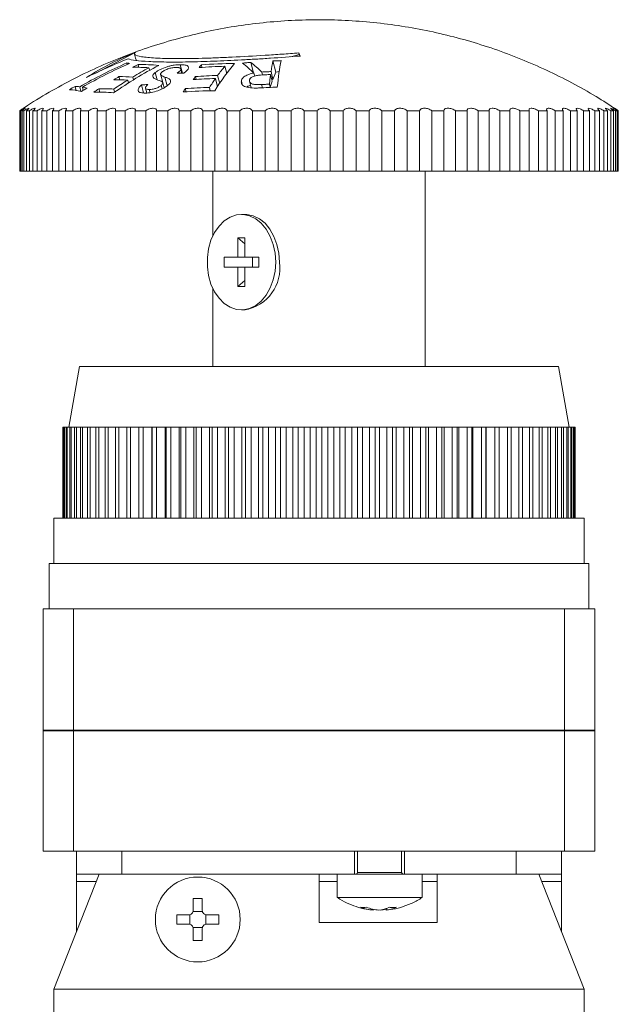
# Model space of a CAD drawing. Units: millimetres. Extents: x 5 to 274, y 5 to 211.
# Drawn here: x 146 to 166, y 101 to 134 of the extents above; entities that cross this region are included whole.
import ezdxf

# ---------------------------------------------------------------- set-up
doc = ezdxf.new("R2010")
doc.units = ezdxf.units.MM

msp = doc.modelspace()

# ---------------------------------------------------------------- linework, layer by layer
at = {"color": 7, "linetype": 'Continuous', "lineweight": 15}
for p, q in [((150.091, 132.611), (148.769, 131.914)), ((150.091, 132.611), (150.093, 132.612)), ((150.048, 132.551), (150.082, 132.417)), ((153.889, 132.276), (153.976, 131.933)), ((154.613, 132.322), (154.707, 131.951)), ((155.203, 132.46), (155.482, 132.533)), ((155.482, 132.533), (155.468, 132.588)), ((155.518, 132.467), (155.482, 132.533)), ((149.792, 132.255), (149.805, 132.204)), ((150.167, 132.201), (150.19, 132.106)), ((150.549, 132.006), (150.525, 132.099)), ((151.499, 131.954), (151.507, 131.923)), ((151.559, 132.199), (151.629, 131.92)), ((151.61, 131.921), (151.57, 132.078)), ((152.253, 132.193), (152.274, 132.108)), ((153.089, 131.905), (153.028, 132.146)), ((154.248, 131.955), (154.272, 131.86)), ((154.552, 131.971), (154.617, 131.712)), ((154.617, 131.712), (154.707, 131.951)), ((154.707, 131.951), (154.824, 131.975)), ((149.535, 131.804), (149.562, 131.697)), ((149.824, 131.69), (149.85, 131.589)), ((149.989, 131.791), (150.013, 131.696)), ((150.734, 131.938), (150.794, 131.702)), ((150.904, 131.899), (150.977, 131.611)), ((151.049, 131.789), (151.121, 131.505)), ((152.058, 131.808), (152.083, 131.712)), ((152.718, 131.742), (152.787, 131.47)), ((152.791, 131.842), (152.858, 131.577)), ((153.602, 131.545), (153.574, 131.656)), ((153.841, 131.654), (153.896, 131.435)), ((153.988, 131.923), (154.014, 131.822)), ((154.594, 131.651), (154.523, 131.461)), ((154.594, 131.651), (154.538, 131.874)), ((154.581, 131.704), (154.617, 131.712)), ((148.091, 131.484), (148.127, 131.341)), ((148.242, 131.471), (148.28, 131.319)), ((148.33, 131.458), (148.357, 131.352)), ((148.872, 131.405), (148.902, 131.287)), ((149.366, 131.393), (149.392, 131.291)), ((150.28, 131.534), (150.347, 131.269)), ((150.414, 131.426), (150.454, 131.265)), ((150.537, 131.381), (150.563, 131.279)), ((150.96, 131.404), (150.93, 131.52)), ((151.023, 131.438), (150.98, 131.608)), ((151.723, 131.409), (151.75, 131.302)), ((152.52, 131.447), (152.549, 131.334)), ((154.269, 131.435), (154.241, 131.543)), ((154.523, 131.461), (154.433, 131.442)), ((154.523, 131.461), (154.499, 131.555)), ((146.26, 128.681), (146.26, 130.681)), ((146.292, 130.681), (146.267, 130.681)), ((146.267, 130.681), (146.267, 128.681)), ((146.292, 128.681), (146.292, 130.681)), ((146.399, 130.681), (146.336, 130.681)), ((146.336, 130.681), (146.336, 128.681)), ((146.399, 128.681), (146.399, 130.681)), ((146.58, 130.681), (146.481, 130.681)), ((146.481, 130.681), (146.481, 128.681)), ((146.58, 128.681), (146.58, 130.681)), ((146.834, 130.681), (146.698, 130.681)), ((146.698, 130.681), (146.698, 128.681)), ((146.834, 128.681), (146.834, 130.681)), ((147.159, 130.681), (146.988, 130.681)), ((146.988, 130.681), (146.988, 128.681)), ((147.159, 128.681), (147.159, 130.681)), ((147.552, 130.681), (147.347, 130.681)), ((147.347, 130.681), (147.347, 128.681)), ((147.552, 128.681), (147.552, 130.681)), ((148.01, 130.681), (147.773, 130.681)), ((147.773, 130.681), (147.773, 128.681)), ((148.01, 128.681), (148.01, 130.681)), ((148.53, 130.681), (148.263, 130.681)), ((148.263, 130.681), (148.263, 128.681)), ((148.53, 128.681), (148.53, 130.681)), ((149.108, 130.681), (148.812, 130.681)), ((148.812, 130.681), (148.812, 128.681)), ((149.108, 128.681), (149.108, 130.681)), ((149.74, 130.681), (149.417, 130.681)), ((149.417, 130.681), (149.417, 128.681)), ((149.74, 128.681), (149.74, 130.681)), ((150.42, 130.681), (150.074, 130.681)), ((150.074, 130.681), (150.074, 128.681)), ((150.42, 128.681), (150.42, 130.681)), ((151.144, 130.681), (150.776, 130.681)), ((150.776, 130.681), (150.776, 128.681)), ((151.144, 128.681), (151.144, 130.681)), ((151.905, 130.681), (151.52, 130.681)), ((151.52, 130.681), (151.52, 128.681)), ((151.905, 128.681), (151.905, 130.681)), ((152.699, 130.681), (152.298, 130.681)), ((152.298, 130.681), (152.298, 128.681)), ((152.699, 128.681), (152.699, 130.681)), ((153.519, 130.681), (153.106, 130.681)), ((153.106, 130.681), (153.106, 128.681)), ((153.519, 128.681), (153.519, 130.681)), ((154.359, 130.681), (153.936, 130.681)), ((153.936, 130.681), (153.936, 128.681)), ((154.359, 128.681), (154.359, 130.681)), ((155.212, 130.681), (154.784, 130.681)), ((154.784, 130.681), (154.784, 128.681)), ((155.212, 128.681), (155.212, 130.681)), ((156.073, 130.681), (155.642, 130.681)), ((155.642, 130.681), (155.642, 128.681)), ((156.073, 128.681), (156.073, 130.681)), ((156.934, 130.681), (156.503, 130.681)), ((156.503, 130.681), (156.503, 128.681)), ((156.934, 128.681), (156.934, 130.681)), ((157.789, 130.681), (157.362, 130.681)), ((157.362, 130.681), (157.362, 128.681)), ((157.789, 128.681), (157.789, 130.681)), ((158.631, 130.681), (158.211, 130.681)), ((158.211, 130.681), (158.211, 128.681)), ((158.631, 128.681), (158.631, 130.681)), ((159.454, 130.681), (159.045, 130.681)), ((159.045, 130.681), (159.045, 128.681)), ((159.454, 128.681), (159.454, 130.681)), ((160.252, 130.681), (159.856, 130.681)), ((159.856, 130.681), (159.856, 128.681)), ((160.252, 128.681), (160.252, 130.681)), ((161.019, 130.681), (160.639, 130.681)), ((160.639, 130.681), (160.639, 128.681)), ((161.019, 128.681), (161.019, 130.681)), ((161.748, 130.681), (161.388, 130.681)), ((161.388, 130.681), (161.388, 128.681)), ((161.748, 128.681), (161.748, 130.681)), ((162.435, 130.681), (162.097, 130.681)), ((162.097, 130.681), (162.097, 128.681)), ((162.435, 130.681), (162.434, 130.704)), ((162.435, 128.681), (162.435, 130.681)), ((163.074, 130.681), (162.76, 130.681)), ((162.76, 130.681), (162.76, 128.681)), ((163.074, 128.681), (163.074, 130.681)), ((163.66, 130.681), (163.373, 130.681)), ((163.373, 130.681), (163.373, 128.681)), ((163.66, 128.681), (163.66, 130.681)), ((164.188, 130.681), (163.931, 130.681)), ((163.931, 130.681), (163.931, 128.681)), ((164.188, 128.681), (164.188, 130.681)), ((164.656, 130.681), (164.43, 130.681)), ((164.43, 130.681), (164.43, 128.681)), ((164.656, 128.681), (164.656, 130.681)), ((165.058, 130.681), (164.865, 130.681)), ((164.865, 130.681), (164.865, 128.681)), ((165.058, 128.681), (165.058, 130.681)), ((165.393, 130.681), (165.234, 130.681)), ((165.234, 130.681), (165.234, 128.681)), ((165.393, 128.681), (165.393, 130.681)), ((165.657, 130.681), (165.534, 130.681)), ((165.534, 130.681), (165.534, 128.681)), ((165.657, 128.681), (165.657, 130.681)), ((165.849, 130.681), (165.762, 130.681)), ((165.762, 130.681), (165.762, 128.681)), ((165.849, 128.681), (165.849, 130.681)), ((165.967, 130.681), (165.917, 130.681)), ((165.917, 130.681), (165.917, 128.681)), ((165.967, 128.681), (165.967, 130.681)), ((166.01, 130.681), (165.998, 130.681)), ((165.998, 130.681), (165.998, 128.681)), ((166.01, 128.681), (166.01, 130.681)), ((146.267, 128.681), (146.26, 128.681)), ((146.267, 128.681), (146.292, 128.681)), ((146.336, 128.681), (146.292, 128.681)), ((146.336, 128.681), (146.399, 128.681)), ((146.481, 128.681), (146.399, 128.681)), ((146.481, 128.681), (146.58, 128.681)), ((146.698, 128.681), (146.58, 128.681)), ((146.698, 128.681), (146.834, 128.681)), ((146.988, 128.681), (146.834, 128.681)), ((146.988, 128.681), (147.159, 128.681)), ((147.347, 128.681), (147.159, 128.681)), ((147.347, 128.681), (147.552, 128.681)), ((147.773, 128.681), (147.552, 128.681)), ((147.773, 128.681), (148.01, 128.681)), ((148.263, 128.681), (148.01, 128.681)), ((148.263, 128.681), (148.53, 128.681)), ((148.812, 128.681), (148.53, 128.681)), ((148.812, 128.681), (149.108, 128.681)), ((149.417, 128.681), (149.108, 128.681)), ((149.417, 128.681), (149.74, 128.681)), ((150.074, 128.681), (149.74, 128.681)), ((150.074, 128.681), (150.42, 128.681)), ((150.776, 128.681), (150.42, 128.681)), ((150.776, 128.681), (151.144, 128.681)), ((151.52, 128.681), (151.144, 128.681)), ((151.52, 128.681), (151.905, 128.681)), ((152.298, 128.681), (151.905, 128.681)), ((152.298, 128.681), (152.699, 128.681)), ((152.635, 128.681), (152.635, 126.553)), ((153.106, 128.681), (152.699, 128.681)), ((153.106, 128.681), (153.519, 128.681)), ((153.936, 128.681), (153.519, 128.681)), ((153.936, 128.681), (154.359, 128.681)), ((154.784, 128.681), (154.359, 128.681)), ((154.784, 128.681), (155.212, 128.681)), ((155.642, 128.681), (155.212, 128.681)), ((155.642, 128.681), (156.073, 128.681)), ((156.503, 128.681), (156.073, 128.681)), ((156.503, 128.681), (156.934, 128.681)), ((157.362, 128.681), (156.934, 128.681)), ((157.362, 128.681), (157.789, 128.681)), ((158.211, 128.681), (157.789, 128.681)), ((158.211, 128.681), (158.631, 128.681)), ((159.045, 128.681), (158.631, 128.681)), ((159.045, 128.681), (159.454, 128.681)), ((159.856, 128.681), (159.454, 128.681)), ((159.635, 122.236), (159.635, 128.681)), ((159.856, 128.681), (160.252, 128.681)), ((160.639, 128.681), (160.252, 128.681)), ((160.639, 128.681), (161.019, 128.681)), ((161.388, 128.681), (161.019, 128.681)), ((161.388, 128.681), (161.748, 128.681)), ((162.097, 128.681), (161.748, 128.681)), ((162.097, 128.681), (162.435, 128.681)), ((162.435, 128.681), (162.76, 128.681)), ((162.76, 128.681), (163.074, 128.681)), ((163.373, 128.681), (163.074, 128.681)), ((163.373, 128.681), (163.66, 128.681)), ((163.931, 128.681), (163.66, 128.681)), ((163.931, 128.681), (164.188, 128.681)), ((164.43, 128.681), (164.188, 128.681)), ((164.43, 128.681), (164.656, 128.681)), ((164.865, 128.681), (164.656, 128.681)), ((164.865, 128.681), (165.058, 128.681)), ((165.234, 128.681), (165.058, 128.681)), ((165.234, 128.681), (165.393, 128.681)), ((165.534, 128.681), (165.393, 128.681)), ((165.534, 128.681), (165.657, 128.681)), ((165.762, 128.681), (165.657, 128.681)), ((165.762, 128.681), (165.849, 128.681)), ((165.917, 128.681), (165.849, 128.681)), ((165.917, 128.681), (165.967, 128.681)), ((165.998, 128.681), (165.967, 128.681)), ((165.998, 128.681), (166.01, 128.681)), ((153.699, 127.256), (153.576, 127.256)), ((153.703, 127.241), (153.723, 127.243)), ((153.691, 126.481), (153.461, 126.481)), ((153.461, 125.841), (153.461, 126.481)), ((153.461, 126.481), (153.691, 126.29)), ((153.691, 126.481), (153.691, 125.841)), ((153.461, 125.841), (153.002, 125.841)), ((153.002, 125.841), (153.002, 125.521)), ((153.691, 125.841), (153.461, 125.841)), ((153.691, 125.841), (154.151, 125.841)), ((153.946, 125.521), (153.946, 125.841)), ((154.151, 125.521), (154.151, 125.841)), ((153.461, 125.521), (153.002, 125.521)), ((153.461, 124.881), (153.461, 125.521)), ((153.691, 125.521), (153.461, 125.521)), ((153.691, 125.521), (153.691, 124.881)), ((154.151, 125.521), (153.691, 125.521)), ((152.635, 124.808), (152.635, 122.236)), ((153.691, 125.072), (153.461, 124.881)), ((153.461, 124.881), (153.691, 124.881)), ((153.576, 124.106), (153.699, 124.106)), ((153.806, 124.131), (153.701, 124.121)), ((148.237, 122.236), (147.885, 120.236)), ((148.237, 122.236), (164.032, 122.236)), ((164.385, 120.236), (164.032, 122.236)), ((147.687, 120.236), (147.687, 117.236)), ((147.694, 120.236), (147.687, 120.236)), ((147.694, 117.236), (147.694, 120.236)), ((147.694, 120.236), (147.722, 120.236)), ((147.722, 120.236), (147.722, 117.236)), ((147.722, 120.236), (147.742, 120.236)), ((147.742, 117.236), (147.742, 120.236)), ((147.742, 120.236), (147.797, 120.236)), ((147.797, 120.236), (147.797, 117.236)), ((147.797, 120.236), (147.831, 120.236)), ((147.831, 117.236), (147.831, 120.236)), ((147.831, 120.236), (147.913, 120.236)), ((147.913, 120.236), (147.913, 117.236)), ((147.913, 120.236), (147.96, 120.236)), ((147.96, 117.236), (147.96, 120.236)), ((147.96, 120.236), (148.069, 120.236)), ((148.069, 120.236), (148.069, 117.236)), ((148.069, 120.236), (148.129, 120.236)), ((148.129, 117.236), (148.129, 120.236)), ((148.129, 120.236), (148.264, 120.236)), ((148.264, 120.236), (148.264, 117.236)), ((148.264, 120.236), (148.337, 120.236)), ((148.337, 117.236), (148.337, 120.236)), ((148.337, 120.236), (148.498, 120.236)), ((148.498, 120.236), (148.498, 117.236)), ((148.498, 120.236), (148.583, 120.236)), ((148.583, 117.236), (148.583, 120.236)), ((148.583, 120.236), (148.769, 120.236)), ((148.769, 120.236), (148.769, 117.236)), ((148.769, 120.236), (148.866, 120.236)), ((148.866, 117.236), (148.866, 120.236)), ((148.866, 120.236), (149.076, 120.236)), ((149.076, 120.236), (149.076, 117.236)), ((149.076, 120.236), (149.184, 120.236)), ((149.184, 117.236), (149.184, 120.236)), ((149.184, 120.236), (149.417, 120.236)), ((149.417, 120.236), (149.417, 117.236)), ((149.417, 120.236), (149.536, 120.236)), ((149.536, 117.236), (149.536, 120.236)), ((149.536, 120.236), (149.791, 120.236)), ((149.791, 120.236), (149.791, 117.236)), ((149.791, 120.236), (149.921, 120.236)), ((149.921, 117.236), (149.921, 120.236)), ((149.921, 120.236), (150.195, 120.236)), ((150.195, 120.236), (150.195, 117.236)), ((150.195, 120.236), (150.335, 120.236)), ((150.335, 117.236), (150.335, 120.236)), ((150.335, 120.236), (150.615, 120.236)), ((150.615, 117.236), (150.615, 120.236)), ((150.615, 120.236), (150.629, 120.236)), ((150.629, 120.236), (150.629, 117.236)), ((150.629, 120.236), (150.778, 120.236)), ((150.778, 117.236), (150.778, 120.236)), ((150.778, 120.236), (151.056, 120.236)), ((151.056, 117.236), (151.056, 120.236)), ((151.056, 120.236), (151.09, 120.236)), ((151.09, 120.236), (151.09, 117.236)), ((151.09, 120.236), (151.247, 120.236)), ((151.247, 117.236), (151.247, 120.236)), ((151.247, 120.236), (151.521, 120.236)), ((151.521, 117.236), (151.521, 120.236)), ((151.521, 120.236), (151.575, 120.236)), ((151.575, 120.236), (151.575, 117.236)), ((151.575, 120.236), (151.74, 120.236)), ((151.74, 117.236), (151.74, 120.236)), ((151.74, 120.236), (152.01, 120.236)), ((152.01, 117.236), (152.01, 120.236)), ((152.01, 120.236), (152.082, 120.236)), ((152.082, 120.236), (152.082, 117.236)), ((152.082, 120.236), (152.254, 120.236)), ((152.254, 117.236), (152.254, 120.236)), ((152.254, 120.236), (152.518, 120.236)), ((152.518, 117.236), (152.518, 120.236)), ((152.518, 120.236), (152.609, 120.236)), ((152.609, 120.236), (152.609, 117.236)), ((152.609, 120.236), (152.787, 120.236)), ((152.787, 117.236), (152.787, 120.236)), ((152.787, 120.236), (153.044, 120.236)), ((153.044, 117.236), (153.044, 120.236)), ((153.044, 120.236), (153.154, 120.236)), ((153.154, 120.236), (153.154, 117.236)), ((153.154, 120.236), (153.336, 120.236)), ((153.336, 117.236), (153.336, 120.236)), ((153.336, 120.236), (153.585, 120.236)), ((153.585, 117.236), (153.585, 120.236)), ((153.585, 120.236), (153.712, 120.236)), ((153.712, 120.236), (153.712, 117.236)), ((153.712, 120.236), (153.899, 120.236)), ((153.899, 117.236), (153.899, 120.236)), ((153.899, 120.236), (154.139, 120.236)), ((154.139, 117.236), (154.139, 120.236)), ((154.139, 120.236), (154.283, 120.236)), ((154.283, 120.236), (154.283, 117.236)), ((154.283, 120.236), (154.473, 120.236)), ((154.473, 117.236), (154.473, 120.236)), ((154.473, 120.236), (154.702, 120.236)), ((154.702, 117.236), (154.702, 120.236)), ((154.702, 120.236), (154.863, 120.236)), ((154.863, 120.236), (154.863, 117.236)), ((154.863, 120.236), (155.055, 120.236)), ((155.055, 117.236), (155.055, 120.236)), ((155.055, 120.236), (155.272, 120.236)), ((155.272, 117.236), (155.272, 120.236)), ((155.272, 120.236), (155.448, 120.236)), ((155.448, 120.236), (155.448, 117.236)), ((155.448, 120.236), (155.642, 120.236)), ((155.642, 117.236), (155.642, 120.236)), ((155.642, 120.236), (155.847, 120.236)), ((155.847, 117.236), (155.847, 120.236)), ((155.847, 120.236), (156.038, 120.236)), ((156.038, 120.236), (156.038, 117.236)), ((156.038, 120.236), (156.232, 120.236)), ((156.232, 117.236), (156.232, 120.236)), ((156.232, 120.236), (156.423, 120.236)), ((156.423, 117.236), (156.423, 120.236)), ((156.423, 120.236), (156.627, 120.236)), ((156.627, 120.236), (156.627, 117.236)), ((156.627, 120.236), (156.821, 120.236)), ((156.821, 117.236), (156.821, 120.236)), ((156.821, 120.236), (156.997, 120.236)), ((156.997, 117.236), (156.997, 120.236)), ((156.997, 120.236), (157.214, 120.236)), ((157.214, 120.236), (157.214, 117.236)), ((157.214, 120.236), (157.407, 120.236)), ((157.407, 117.236), (157.407, 120.236)), ((157.407, 120.236), (157.567, 120.236)), ((157.567, 117.236), (157.567, 120.236)), ((157.567, 120.236), (157.796, 120.236)), ((157.796, 120.236), (157.796, 117.236)), ((157.796, 120.236), (157.987, 120.236)), ((157.987, 117.236), (157.987, 120.236)), ((157.987, 120.236), (158.131, 120.236)), ((158.131, 117.236), (158.131, 120.236)), ((158.131, 120.236), (158.37, 120.236)), ((158.37, 120.236), (158.37, 117.236)), ((158.37, 120.236), (158.557, 120.236)), ((158.557, 117.236), (158.557, 120.236)), ((158.557, 120.236), (158.684, 120.236)), ((158.684, 117.236), (158.684, 120.236)), ((158.684, 120.236), (158.933, 120.236)), ((158.933, 120.236), (158.933, 117.236)), ((158.933, 120.236), (159.116, 120.236)), ((159.116, 117.236), (159.116, 120.236)), ((159.116, 120.236), (159.225, 120.236)), ((159.225, 117.236), (159.225, 120.236)), ((159.225, 120.236), (159.483, 120.236)), ((159.483, 120.236), (159.483, 117.236)), ((159.483, 120.236), (159.66, 120.236)), ((159.66, 117.236), (159.66, 120.236)), ((159.66, 120.236), (159.751, 120.236)), ((159.751, 117.236), (159.751, 120.236)), ((159.751, 120.236), (160.016, 120.236)), ((160.016, 120.236), (160.016, 117.236)), ((160.016, 120.236), (160.187, 120.236)), ((160.187, 117.236), (160.187, 120.236)), ((160.187, 120.236), (160.26, 120.236)), ((160.26, 117.236), (160.26, 120.236)), ((160.26, 120.236), (160.53, 120.236)), ((160.53, 120.236), (160.53, 117.236)), ((160.53, 120.236), (160.695, 120.236)), ((160.695, 117.236), (160.695, 120.236)), ((160.695, 120.236), (160.748, 120.236)), ((160.748, 117.236), (160.748, 120.236)), ((160.748, 120.236), (161.023, 120.236)), ((161.023, 120.236), (161.023, 117.236)), ((161.023, 120.236), (161.18, 120.236)), ((161.18, 117.236), (161.18, 120.236)), ((161.18, 120.236), (161.214, 120.236)), ((161.214, 117.236), (161.214, 120.236)), ((161.214, 120.236), (161.492, 120.236)), ((161.492, 120.236), (161.492, 117.236)), ((161.492, 120.236), (161.641, 120.236)), ((161.641, 117.236), (161.641, 120.236)), ((161.641, 120.236), (161.655, 120.236)), ((161.655, 117.236), (161.655, 120.236)), ((161.655, 120.236), (161.934, 120.236)), ((161.934, 120.236), (161.934, 117.236)), ((161.934, 120.236), (162.074, 120.236)), ((162.074, 117.236), (162.074, 120.236)), ((162.074, 120.236), (162.349, 120.236)), ((162.349, 120.236), (162.349, 117.236)), ((162.349, 120.236), (162.479, 120.236)), ((162.479, 117.236), (162.479, 120.236)), ((162.479, 120.236), (162.733, 120.236)), ((162.733, 120.236), (162.733, 117.236)), ((162.733, 120.236), (162.853, 120.236)), ((162.853, 117.236), (162.853, 120.236)), ((162.853, 120.236), (163.085, 120.236)), ((163.085, 120.236), (163.085, 117.236)), ((163.085, 120.236), (163.194, 120.236)), ((163.194, 117.236), (163.194, 120.236)), ((163.194, 120.236), (163.404, 120.236)), ((163.404, 120.236), (163.404, 117.236)), ((163.404, 120.236), (163.501, 120.236)), ((163.501, 117.236), (163.501, 120.236)), ((163.501, 120.236), (163.687, 120.236)), ((163.687, 120.236), (163.687, 117.236)), ((163.687, 120.236), (163.772, 120.236)), ((163.772, 117.236), (163.772, 120.236)), ((163.772, 120.236), (163.933, 120.236)), ((163.933, 120.236), (163.933, 117.236)), ((163.933, 120.236), (164.005, 120.236)), ((164.005, 117.236), (164.005, 120.236)), ((164.005, 120.236), (164.141, 120.236)), ((164.141, 120.236), (164.141, 117.236)), ((164.141, 120.236), (164.201, 120.236)), ((164.201, 117.236), (164.201, 120.236)), ((164.201, 120.236), (164.31, 120.236)), ((164.31, 120.236), (164.31, 117.236)), ((164.31, 120.236), (164.357, 120.236)), ((164.357, 117.236), (164.357, 120.236)), ((164.357, 120.236), (164.439, 120.236)), ((164.439, 120.236), (164.439, 117.236)), ((164.439, 120.236), (164.473, 120.236)), ((164.473, 117.236), (164.473, 120.236)), ((164.473, 120.236), (164.528, 120.236)), ((164.528, 120.236), (164.528, 117.236)), ((164.528, 120.236), (164.548, 120.236)), ((164.548, 117.236), (164.548, 120.236)), ((164.548, 120.236), (164.576, 120.236)), ((164.576, 120.236), (164.576, 117.236)), ((164.576, 120.236), (164.583, 120.236)), ((164.583, 117.236), (164.583, 120.236)), ((147.385, 117.236), (147.385, 115.736)), ((164.885, 117.236), (147.385, 117.236)), ((164.885, 115.736), (164.885, 117.236)), ((147.235, 115.736), (147.235, 114.236)), ((165.035, 115.736), (147.235, 115.736)), ((165.035, 114.236), (165.035, 115.736)), ((147.035, 114.236), (147.035, 110.236)), ((148.035, 114.236), (147.035, 114.236)), ((148.035, 110.236), (148.035, 114.236)), ((148.035, 114.236), (152.339, 114.236)), ((152.339, 114.236), (159.931, 114.236)), ((159.931, 114.236), (164.235, 114.236)), ((164.235, 114.236), (164.235, 110.236)), ((165.235, 114.236), (164.235, 114.236)), ((165.235, 110.236), (165.235, 114.236)), ((147.06, 110.236), (147.035, 110.211)), ((148.035, 110.236), (147.035, 110.236)), ((148.035, 110.211), (147.035, 110.211)), ((147.035, 110.211), (147.035, 106.236)), ((148.035, 110.211), (148.035, 110.236)), ((164.235, 110.236), (148.035, 110.236)), ((164.235, 110.211), (148.035, 110.211)), ((148.035, 110.211), (148.035, 106.236)), ((164.235, 110.236), (164.235, 110.211)), ((165.235, 110.236), (164.235, 110.236)), ((164.235, 110.211), (164.235, 106.236)), ((165.235, 110.211), (164.235, 110.211)), ((165.235, 110.211), (165.21, 110.236)), ((165.235, 110.211), (165.235, 106.236)), ((147.035, 106.236), (148.035, 106.236)), ((148.035, 106.236), (164.235, 106.236)), ((148.135, 106.236), (148.135, 105.486)), ((149.635, 106.236), (149.635, 105.486)), ((157.31, 105.486), (157.31, 106.236)), ((157.41, 106.236), (157.41, 105.536)), ((158.86, 105.536), (158.86, 106.236)), ((158.96, 106.236), (158.96, 105.486)), ((162.635, 106.236), (162.635, 105.486)), ((164.135, 105.486), (164.135, 106.236)), ((164.235, 106.236), (165.235, 106.236)), ((147.385, 101.686), (148.885, 105.486)), ((149.635, 105.486), (148.135, 105.486)), ((148.135, 105.486), (148.135, 105.236)), ((157.31, 105.486), (149.635, 105.486)), ((156.135, 105.486), (156.135, 103.886)), ((156.735, 105.486), (156.735, 104.715)), ((158.96, 105.486), (157.31, 105.486)), ((157.41, 105.536), (158.592, 105.536)), ((158.592, 105.536), (158.86, 105.536)), ((162.635, 105.486), (158.96, 105.486)), ((159.535, 104.715), (159.535, 105.486)), ((160.035, 103.886), (160.035, 105.486)), ((164.135, 105.486), (162.635, 105.486)), ((163.385, 105.486), (164.885, 101.686)), ((164.135, 105.486), (164.135, 105.236)), ((148.135, 105.236), (148.135, 103.586)), ((148.786, 105.236), (148.135, 105.236)), ((156.735, 105.236), (156.135, 105.236)), ((160.035, 105.236), (159.535, 105.236)), ((164.135, 105.236), (163.484, 105.236)), ((164.135, 103.586), (164.135, 105.236)), ((156.735, 104.715), (159.535, 104.715)), ((157.924, 104.322), (157.924, 104.295)), ((158.346, 104.358), (158.346, 104.295)), ((151.444, 104.136), (151.835, 104.136)), ((151.87, 103.832), (151.87, 104.14)), ((151.981, 104.251), (152.289, 104.251)), ((152.4, 104.14), (152.4, 103.832)), ((152.435, 104.136), (152.826, 104.136)), ((151.835, 103.836), (151.444, 103.836)), ((152.289, 103.721), (151.981, 103.721)), ((152.826, 103.836), (152.435, 103.836)), ((156.135, 103.886), (160.035, 103.886)), ((164.885, 101.686), (147.385, 101.686)), ((147.385, 101.686), (147.385, 100.686)), ((164.885, 100.686), (164.885, 101.686))]:
    msp.add_line(p, q, dxfattribs=at)
at = {"color": 7, "linetype": 'Continuous', "lineweight": 15, "flags": 128}
for points in [[(150.082, 132.417), (150.114, 132.338), (150.115, 132.337)], [(154.707, 125.681), (154.687, 125.383), (154.626, 125.096), (154.528, 124.829), (154.395, 124.594), (154.232, 124.398), (154.046, 124.248), (153.843, 124.15), (153.63, 124.108), (153.415, 124.122), (153.206, 124.193), (153.011, 124.317), (152.836, 124.491), (152.687, 124.707), (152.571, 124.959), (152.491, 125.237), (152.451, 125.531), (152.451, 125.831), (152.491, 126.125), (152.571, 126.403), (152.687, 126.655), (152.836, 126.871), (153.011, 127.045), (153.206, 127.169), (153.415, 127.24), (153.63, 127.254), (153.843, 127.212), (154.046, 127.114), (154.232, 126.964), (154.395, 126.768), (154.528, 126.532), (154.626, 126.266), (154.687, 125.979), (154.707, 125.681)], [(154.829, 125.681), (154.809, 125.979), (154.748, 126.266), (154.65, 126.532), (154.517, 126.768), (154.355, 126.964), (154.168, 127.114), (153.965, 127.212), (153.752, 127.254), (153.699, 127.256)]]:
    msp.add_lwpolyline(points, dxfattribs=at)
at = {"color": 7, "linetype": 'Continuous', "lineweight": 15}
msp.add_circle((152.135, 103.986), 1.4, dxfattribs=at)
for centre, radius, start, end in [((153.446, 125.481), 1.398, 280.4179, 8.2264), ((157.36, 105.536), 0.05, 270, 0), ((158.91, 105.536), 0.05, 180, 270), ((158.046, 105.838), 1.548, 249.5132, 265.4778), ((158.235, 105.838), 1.548, 249.5132, 265.4778), ((158.038, 105.811), 1.521, 274.4522, 281.6609)]:
    msp.add_arc(centre, radius, start, end, dxfattribs=at)
for points, knots in [([(165.938, 130.725), (165.72, 130.867), (165.244, 131.177), (164.478, 131.607), (163.648, 132.022), (162.795, 132.393), (161.923, 132.72), (161.032, 133.001), (160.127, 133.235), (159.209, 133.421), (158.281, 133.559), (157.346, 133.648), (156.406, 133.687), (155.465, 133.677), (154.523, 133.616), (153.585, 133.505), (152.653, 133.345), (151.729, 133.134), (150.817, 132.875), (149.918, 132.566), (149.035, 132.209), (148.171, 131.805), (147.33, 131.35), (146.716, 130.989), (146.393, 130.766), (146.333, 130.724)], [0, 0, 0, 0, 0.037518, 0.08207, 0.126728, 0.171483, 0.216325, 0.261248, 0.306246, 0.351315, 0.39645, 0.44165, 0.486913, 0.532237, 0.577624, 0.623073, 0.668587, 0.714169, 0.759823, 0.805554, 0.851369, 0.897275, 0.943284, 0.989409, 1, 1, 1, 1]), ([(150.093, 132.612), (150.043, 132.581), (150.034, 132.553), (150.097, 132.503), (150.171, 132.48), (150.397, 132.443), (150.548, 132.428), (150.932, 132.407), (151.158, 132.401), (151.548, 132.4), (151.686, 132.4), (151.973, 132.403), (152.122, 132.406), (152.433, 132.414), (152.594, 132.419), (152.929, 132.432), (153.101, 132.439), (153.624, 132.464), (153.983, 132.484), (154.539, 132.519), (154.725, 132.532), (155.097, 132.559), (155.282, 132.573), (155.468, 132.588)], [0, 0, 0, 0, 0.125, 0.125, 0.25, 0.25, 0.375, 0.375, 0.5, 0.5, 0.5625, 0.5625, 0.625, 0.625, 0.6875, 0.6875, 0.75, 0.75, 0.875, 0.875, 0.9375, 0.9375, 1, 1, 1, 1]), ([(155.514, 132.484), (155.187, 132.458), (154.862, 132.435), (154.377, 132.402), (154.216, 132.392), (153.895, 132.373), (153.733, 132.363), (153.26, 132.338), (152.956, 132.324), (152.517, 132.308), (152.374, 132.303), (152.094, 132.295), (151.957, 132.292), (151.695, 132.288), (151.568, 132.286), (151.325, 132.285), (151.209, 132.286), (150.88, 132.289), (150.686, 132.295), (150.348, 132.312), (150.204, 132.325), (149.977, 132.355), (149.893, 132.372), (149.838, 132.393)], [0, 0, 0, 0, 0.125, 0.125, 0.1875, 0.1875, 0.25, 0.25, 0.375, 0.375, 0.4375, 0.4375, 0.5, 0.5, 0.5625, 0.5625, 0.625, 0.625, 0.75, 0.75, 0.875, 0.875, 1, 1, 1, 1]), ([(150.734, 131.938), (150.758, 131.956), (150.782, 131.974), (150.837, 132.008), (150.867, 132.025), (150.967, 132.075), (151.043, 132.105), (151.16, 132.141), (151.199, 132.151), (151.277, 132.169), (151.315, 132.177), (151.389, 132.188), (151.425, 132.192), (151.494, 132.197), (151.527, 132.199), (151.559, 132.199)], [0, 0, 0, 0, 0.125, 0.125, 0.25, 0.25, 0.5, 0.5, 0.625, 0.625, 0.75, 0.75, 0.875, 0.875, 1, 1, 1, 1]), ([(150.955, 131.958), (150.941, 131.947), (150.93, 131.936), (150.914, 131.916), (150.909, 131.906), (150.904, 131.879), (150.913, 131.864), (150.94, 131.838), (150.958, 131.827), (150.999, 131.806), (151.024, 131.798), (151.049, 131.789)], [0, 0, 0, 0, 0.125, 0.125, 0.25, 0.25, 0.5, 0.5, 0.75, 0.75, 1, 1, 1, 1]), ([(151.431, 132.108), (151.394, 132.108), (151.355, 132.105), (151.291, 132.096), (151.268, 132.092), (151.223, 132.082), (151.2, 132.076), (151.133, 132.054), (151.09, 132.036), (151.033, 132.008), (151.015, 131.998), (150.983, 131.978), (150.969, 131.968), (150.955, 131.958)], [0, 0, 0, 0, 0.25, 0.25, 0.375, 0.375, 0.5, 0.5, 0.75, 0.75, 0.875, 0.875, 1, 1, 1, 1]), ([(151.499, 131.954), (151.525, 131.975), (151.548, 131.995), (151.576, 132.034), (151.58, 132.052), (151.565, 132.08), (151.548, 132.091), (151.512, 132.102), (151.499, 132.105), (151.467, 132.108), (151.449, 132.108), (151.431, 132.108)], [0, 0, 0, 0, 0.25, 0.25, 0.5, 0.5, 0.75, 0.75, 0.875, 0.875, 1, 1, 1, 1]), ([(151.559, 132.199), (151.589, 132.199), (151.62, 132.199), (151.675, 132.195), (151.7, 132.192), (151.77, 132.177), (151.803, 132.16), (151.833, 132.115), (151.832, 132.086), (151.807, 132.04), (151.793, 132.023), (151.76, 131.989), (151.739, 131.972), (151.717, 131.955)], [0, 0, 0, 0, 0.125, 0.125, 0.25, 0.25, 0.5, 0.5, 0.75, 0.75, 0.875, 0.875, 1, 1, 1, 1]), ([(150.821, 131.691), (150.786, 131.703), (150.753, 131.715), (150.698, 131.745), (150.676, 131.762), (150.649, 131.801), (150.644, 131.824), (150.661, 131.864), (150.67, 131.879), (150.69, 131.901), (150.697, 131.908), (150.714, 131.923), (150.724, 131.931), (150.734, 131.938)], [0, 0, 0, 0, 0.25, 0.25, 0.5, 0.5, 0.75, 0.75, 0.875, 0.875, 0.9375, 0.9375, 1, 1, 1, 1]), ([(150.93, 131.52), (150.943, 131.531), (150.955, 131.543), (150.972, 131.565), (150.978, 131.576), (150.983, 131.596), (150.982, 131.606), (150.974, 131.622), (150.966, 131.628), (150.94, 131.647), (150.917, 131.657), (150.871, 131.675), (150.846, 131.683), (150.821, 131.691)], [0, 0, 0, 0, 0.125, 0.125, 0.25, 0.25, 0.375, 0.375, 0.5, 0.5, 0.75, 0.75, 1, 1, 1, 1]), ([(151.049, 131.789), (151.085, 131.778), (151.119, 131.767), (151.178, 131.738), (151.204, 131.722), (151.238, 131.681), (151.244, 131.656), (151.229, 131.612), (151.221, 131.597), (151.196, 131.565), (151.179, 131.549), (151.161, 131.532)], [0, 0, 0, 0, 0.25, 0.25, 0.5, 0.5, 0.75, 0.75, 0.875, 0.875, 1, 1, 1, 1]), ([(154.172, 131.431), (154.131, 131.429), (154.09, 131.427), (154.01, 131.427), (153.971, 131.428), (153.856, 131.435), (153.782, 131.446), (153.691, 131.475), (153.665, 131.486), (153.623, 131.514), (153.607, 131.53), (153.584, 131.564), (153.578, 131.582), (153.571, 131.619), (153.572, 131.637), (153.574, 131.656)], [0, 0, 0, 0, 0.125, 0.125, 0.25, 0.25, 0.5, 0.5, 0.625, 0.625, 0.75, 0.75, 0.875, 0.875, 1, 1, 1, 1]), ([(153.574, 131.656), (153.576, 131.669), (153.578, 131.683), (153.588, 131.71), (153.594, 131.723), (153.62, 131.764), (153.647, 131.79), (153.724, 131.839), (153.771, 131.861), (153.848, 131.889), (153.875, 131.897), (153.93, 131.911), (153.959, 131.917), (153.988, 131.923)], [0, 0, 0, 0, 0.125, 0.125, 0.25, 0.25, 0.5, 0.5, 0.75, 0.75, 0.875, 0.875, 1, 1, 1, 1]), ([(154.241, 131.543), (154.189, 131.54), (154.136, 131.539), (154.035, 131.542), (153.986, 131.548), (153.906, 131.571), (153.877, 131.589), (153.851, 131.621), (153.845, 131.632), (153.839, 131.655), (153.839, 131.667), (153.84, 131.679)], [0, 0, 0, 0, 0.25, 0.25, 0.5, 0.5, 0.75, 0.75, 0.875, 0.875, 1, 1, 1, 1]), ([(153.84, 131.679), (153.842, 131.69), (153.844, 131.7), (153.852, 131.721), (153.858, 131.732), (153.882, 131.764), (153.909, 131.785), (153.983, 131.817), (154.027, 131.829), (154.094, 131.844), (154.118, 131.848), (154.164, 131.853), (154.187, 131.855), (154.21, 131.857)], [0, 0, 0, 0, 0.125, 0.125, 0.25, 0.25, 0.5, 0.5, 0.75, 0.75, 0.875, 0.875, 1, 1, 1, 1]), ([(150.408, 131.262), (150.379, 131.262), (150.35, 131.263), (150.297, 131.267), (150.272, 131.27), (150.207, 131.286), (150.176, 131.305), (150.165, 131.346), (150.166, 131.361), (150.172, 131.393), (150.178, 131.409), (150.196, 131.443), (150.209, 131.461), (150.24, 131.497), (150.259, 131.515), (150.28, 131.534)], [0, 0, 0, 0, 0.125, 0.125, 0.25, 0.25, 0.5, 0.5, 0.625, 0.625, 0.75, 0.75, 0.875, 0.875, 1, 1, 1, 1]), ([(151.161, 131.532), (151.14, 131.515), (151.118, 131.497), (151.069, 131.462), (151.042, 131.445), (150.982, 131.412), (150.95, 131.396), (150.883, 131.366), (150.848, 131.353), (150.742, 131.316), (150.669, 131.296), (150.566, 131.276), (150.533, 131.271), (150.468, 131.264), (150.438, 131.263), (150.408, 131.262)], [0, 0, 0, 0, 0.125, 0.125, 0.25, 0.25, 0.375, 0.375, 0.5, 0.5, 0.75, 0.75, 0.875, 0.875, 1, 1, 1, 1]), ([(150.488, 131.543), (150.475, 131.532), (150.463, 131.522), (150.442, 131.501), (150.434, 131.491), (150.415, 131.462), (150.41, 131.444), (150.416, 131.412), (150.428, 131.399), (150.461, 131.387), (150.475, 131.385), (150.504, 131.381), (150.52, 131.381), (150.537, 131.381)], [0, 0, 0, 0, 0.125, 0.125, 0.25, 0.25, 0.5, 0.5, 0.75, 0.75, 0.875, 0.875, 1, 1, 1, 1]), ([(150.537, 131.381), (150.568, 131.382), (150.6, 131.384), (150.672, 131.395), (150.71, 131.405), (150.784, 131.43), (150.82, 131.446), (150.867, 131.473), (150.881, 131.482), (150.907, 131.501), (150.919, 131.51), (150.93, 131.52)], [0, 0, 0, 0, 0.25, 0.25, 0.5, 0.5, 0.75, 0.75, 0.875, 0.875, 1, 1, 1, 1]), ([(153.745, 131.46), (153.757, 131.468), (153.788, 131.489), (153.842, 131.509), (153.874, 131.521)], [0, 0, 0, 0, 0.392447, 1, 1, 1, 1]), ([(146.26, 130.681), (146.295, 130.704), (146.326, 130.725), (146.371, 130.755), (146.385, 130.764), (146.387, 130.764), (146.375, 130.755), (146.331, 130.725), (146.301, 130.704), (146.267, 130.681)], [0, 0, 0, 0, 0.25, 0.25, 0.5, 0.5, 0.75, 0.75, 1, 1, 1, 1]), ([(146.292, 130.681), (146.328, 130.704), (146.362, 130.725), (146.413, 130.755), (146.431, 130.764), (146.441, 130.764), (146.433, 130.755), (146.396, 130.725), (146.368, 130.704), (146.336, 130.681)], [0, 0, 0, 0, 0.25, 0.25, 0.5, 0.5, 0.75, 0.75, 1, 1, 1, 1]), ([(146.399, 130.681), (146.437, 130.704), (146.472, 130.725), (146.53, 130.755), (146.551, 130.764), (146.569, 130.764), (146.565, 130.755), (146.535, 130.725), (146.51, 130.704), (146.481, 130.681)], [0, 0, 0, 0, 0.25, 0.25, 0.5, 0.5, 0.75, 0.75, 1, 1, 1, 1]), ([(146.58, 130.681), (146.619, 130.704), (146.656, 130.725), (146.719, 130.755), (146.744, 130.764), (146.77, 130.764), (146.77, 130.755), (146.747, 130.725), (146.726, 130.704), (146.698, 130.681)], [0, 0, 0, 0, 0.25, 0.25, 0.5, 0.5, 0.75, 0.75, 1, 1, 1, 1]), ([(146.834, 130.681), (146.874, 130.704), (146.913, 130.725), (146.98, 130.755), (147.009, 130.764), (147.042, 130.764), (147.046, 130.755), (147.031, 130.725), (147.013, 130.704), (146.988, 130.681)], [0, 0, 0, 0, 0.25, 0.25, 0.5, 0.5, 0.75, 0.75, 1, 1, 1, 1]), ([(147.159, 130.681), (147.199, 130.704), (147.239, 130.725), (147.311, 130.755), (147.343, 130.764), (147.383, 130.764), (147.391, 130.755), (147.384, 130.725), (147.369, 130.704), (147.347, 130.681)], [0, 0, 0, 0, 0.25, 0.25, 0.5, 0.5, 0.75, 0.75, 1, 1, 1, 1]), ([(147.552, 130.681), (147.592, 130.704), (147.633, 130.725), (147.709, 130.755), (147.743, 130.764), (147.791, 130.764), (147.803, 130.755), (147.803, 130.725), (147.792, 130.704), (147.773, 130.681)], [0, 0, 0, 0, 0.25, 0.25, 0.5, 0.5, 0.75, 0.75, 1, 1, 1, 1]), ([(148.01, 130.681), (148.05, 130.704), (148.092, 130.725), (148.171, 130.755), (148.208, 130.764), (148.263, 130.764), (148.278, 130.755), (148.286, 130.725), (148.278, 130.704), (148.263, 130.681)], [0, 0, 0, 0, 0.25, 0.25, 0.5, 0.5, 0.75, 0.75, 1, 1, 1, 1]), ([(148.53, 130.681), (148.57, 130.704), (148.612, 130.725), (148.694, 130.755), (148.733, 130.764), (148.794, 130.764), (148.813, 130.755), (148.829, 130.725), (148.825, 130.704), (148.812, 130.681)], [0, 0, 0, 0, 0.25, 0.25, 0.5, 0.5, 0.75, 0.75, 1, 1, 1, 1]), ([(149.108, 130.681), (149.147, 130.704), (149.189, 130.725), (149.273, 130.755), (149.314, 130.764), (149.381, 130.764), (149.404, 130.755), (149.427, 130.725), (149.427, 130.704), (149.417, 130.681)], [0, 0, 0, 0, 0.25, 0.25, 0.5, 0.5, 0.75, 0.75, 1, 1, 1, 1]), ([(149.74, 130.681), (149.777, 130.704), (149.819, 130.725), (149.904, 130.755), (149.948, 130.764), (150.02, 130.764), (150.046, 130.755), (150.076, 130.725), (150.08, 130.704), (150.074, 130.681)], [0, 0, 0, 0, 0.25, 0.25, 0.5, 0.5, 0.75, 0.75, 1, 1, 1, 1]), ([(150.42, 130.681), (150.456, 130.704), (150.498, 130.725), (150.583, 130.755), (150.628, 130.764), (150.705, 130.764), (150.735, 130.755), (150.772, 130.725), (150.779, 130.704), (150.776, 130.681)], [0, 0, 0, 0, 0.25, 0.25, 0.5, 0.5, 0.75, 0.75, 1, 1, 1, 1]), ([(151.144, 130.681), (151.178, 130.704), (151.219, 130.725), (151.304, 130.755), (151.35, 130.764), (151.431, 130.764), (151.464, 130.755), (151.508, 130.725), (151.519, 130.704), (151.52, 130.681)], [0, 0, 0, 0, 0.25, 0.25, 0.5, 0.5, 0.75, 0.75, 1, 1, 1, 1]), ([(151.905, 130.681), (151.938, 130.704), (151.977, 130.725), (152.062, 130.755), (152.109, 130.764), (152.194, 130.764), (152.229, 130.755), (152.279, 130.725), (152.294, 130.704), (152.298, 130.681)], [0, 0, 0, 0, 0.25, 0.25, 0.5, 0.5, 0.75, 0.75, 1, 1, 1, 1]), ([(152.699, 130.681), (152.73, 130.704), (152.767, 130.725), (152.851, 130.755), (152.898, 130.764), (152.986, 130.764), (153.024, 130.755), (153.08, 130.725), (153.098, 130.704), (153.106, 130.681)], [0, 0, 0, 0, 0.25, 0.25, 0.5, 0.5, 0.75, 0.75, 1, 1, 1, 1]), ([(153.519, 130.681), (153.547, 130.704), (153.583, 130.725), (153.665, 130.755), (153.712, 130.764), (153.802, 130.764), (153.842, 130.755), (153.904, 130.725), (153.925, 130.704), (153.936, 130.681)], [0, 0, 0, 0, 0.25, 0.25, 0.5, 0.5, 0.75, 0.75, 1, 1, 1, 1]), ([(154.359, 130.681), (154.385, 130.704), (154.418, 130.725), (154.498, 130.755), (154.545, 130.764), (154.636, 130.764), (154.678, 130.755), (154.745, 130.725), (154.769, 130.704), (154.784, 130.681)], [0, 0, 0, 0, 0.25, 0.25, 0.5, 0.5, 0.75, 0.75, 1, 1, 1, 1]), ([(155.212, 130.681), (155.235, 130.704), (155.266, 130.725), (155.344, 130.755), (155.39, 130.764), (155.481, 130.764), (155.526, 130.755), (155.597, 130.725), (155.624, 130.704), (155.642, 130.681)], [0, 0, 0, 0, 0.25, 0.25, 0.5, 0.5, 0.75, 0.75, 1, 1, 1, 1]), ([(156.073, 130.681), (156.093, 130.704), (156.121, 130.725), (156.195, 130.755), (156.24, 130.764), (156.331, 130.764), (156.377, 130.755), (156.452, 130.725), (156.482, 130.704), (156.503, 130.681)], [0, 0, 0, 0, 0.25, 0.25, 0.5, 0.5, 0.75, 0.75, 1, 1, 1, 1]), ([(156.934, 130.681), (156.95, 130.704), (156.976, 130.725), (157.045, 130.755), (157.089, 130.764), (157.18, 130.764), (157.227, 130.755), (157.306, 130.725), (157.338, 130.704), (157.362, 130.681)], [0, 0, 0, 0, 0.25, 0.25, 0.5, 0.5, 0.75, 0.75, 1, 1, 1, 1]), ([(157.789, 130.681), (157.802, 130.704), (157.825, 130.725), (157.889, 130.755), (157.931, 130.764), (158.022, 130.764), (158.068, 130.755), (158.15, 130.725), (158.185, 130.704), (158.211, 130.681)], [0, 0, 0, 0, 0.25, 0.25, 0.5, 0.5, 0.75, 0.75, 1, 1, 1, 1]), ([(158.631, 130.681), (158.641, 130.704), (158.66, 130.725), (158.72, 130.755), (158.76, 130.764), (158.848, 130.764), (158.895, 130.755), (158.979, 130.725), (159.016, 130.704), (159.045, 130.681)], [0, 0, 0, 0, 0.25, 0.25, 0.5, 0.5, 0.75, 0.75, 1, 1, 1, 1]), ([(159.454, 130.681), (159.461, 130.704), (159.477, 130.725), (159.531, 130.755), (159.568, 130.764), (159.654, 130.764), (159.701, 130.755), (159.786, 130.725), (159.825, 130.704), (159.856, 130.681)], [0, 0, 0, 0, 0.25, 0.25, 0.5, 0.5, 0.75, 0.75, 1, 1, 1, 1]), ([(160.252, 130.681), (160.255, 130.704), (160.268, 130.725), (160.315, 130.755), (160.35, 130.764), (160.433, 130.764), (160.479, 130.755), (160.566, 130.725), (160.606, 130.704), (160.639, 130.681)], [0, 0, 0, 0, 0.25, 0.25, 0.5, 0.5, 0.75, 0.75, 1, 1, 1, 1]), ([(161.019, 130.681), (161.018, 130.704), (161.028, 130.725), (161.068, 130.755), (161.1, 130.764), (161.179, 130.764), (161.225, 130.755), (161.312, 130.725), (161.353, 130.704), (161.388, 130.681)], [0, 0, 0, 0, 0.25, 0.25, 0.5, 0.5, 0.75, 0.75, 1, 1, 1, 1]), ([(161.748, 130.681), (161.744, 130.704), (161.75, 130.725), (161.784, 130.755), (161.813, 130.764), (161.887, 130.764), (161.932, 130.755), (162.018, 130.725), (162.06, 130.704), (162.097, 130.681)], [0, 0, 0, 0, 0.25, 0.25, 0.5, 0.5, 0.75, 0.75, 1, 1, 1, 1]), ([(162.434, 130.725), (162.44, 130.74), (162.453, 130.751), (162.494, 130.765), (162.523, 130.766), (162.588, 130.756), (162.624, 130.746), (162.695, 130.718), (162.729, 130.7), (162.76, 130.681)], [0, 0, 0, 0, 0.25, 0.25, 0.5, 0.5, 0.75, 0.75, 1, 1, 1, 1]), ([(163.074, 130.681), (163.063, 130.704), (163.061, 130.725), (163.081, 130.755), (163.103, 130.764), (163.167, 130.764), (163.208, 130.755), (163.292, 130.725), (163.334, 130.704), (163.373, 130.681)], [0, 0, 0, 0, 0.25, 0.25, 0.5, 0.5, 0.75, 0.75, 1, 1, 1, 1]), ([(163.66, 130.681), (163.646, 130.704), (163.64, 130.725), (163.653, 130.755), (163.67, 130.764), (163.729, 130.764), (163.768, 130.755), (163.849, 130.725), (163.891, 130.704), (163.931, 130.681)], [0, 0, 0, 0, 0.25, 0.25, 0.5, 0.5, 0.75, 0.75, 1, 1, 1, 1]), ([(164.188, 130.681), (164.171, 130.704), (164.162, 130.725), (164.167, 130.755), (164.181, 130.764), (164.233, 130.764), (164.269, 130.755), (164.348, 130.725), (164.39, 130.704), (164.43, 130.681)], [0, 0, 0, 0, 0.25, 0.25, 0.5, 0.5, 0.75, 0.75, 1, 1, 1, 1]), ([(164.656, 130.681), (164.636, 130.704), (164.623, 130.725), (164.62, 130.755), (164.63, 130.764), (164.675, 130.764), (164.709, 130.755), (164.784, 130.725), (164.825, 130.704), (164.865, 130.681)], [0, 0, 0, 0, 0.25, 0.25, 0.5, 0.5, 0.75, 0.75, 1, 1, 1, 1]), ([(165.058, 130.681), (165.035, 130.704), (165.019, 130.725), (165.009, 130.755), (165.015, 130.764), (165.053, 130.764), (165.084, 130.755), (165.154, 130.725), (165.194, 130.704), (165.234, 130.681)], [0, 0, 0, 0, 0.25, 0.25, 0.5, 0.5, 0.75, 0.75, 1, 1, 1, 1]), ([(165.393, 130.681), (165.367, 130.704), (165.348, 130.725), (165.33, 130.755), (165.332, 130.764), (165.362, 130.764), (165.39, 130.755), (165.456, 130.725), (165.495, 130.704), (165.534, 130.681)], [0, 0, 0, 0, 0.25, 0.25, 0.5, 0.5, 0.75, 0.75, 1, 1, 1, 1]), ([(165.657, 130.681), (165.629, 130.704), (165.606, 130.725), (165.581, 130.755), (165.579, 130.764), (165.602, 130.764), (165.625, 130.755), (165.687, 130.725), (165.724, 130.704), (165.762, 130.681)], [0, 0, 0, 0, 0.25, 0.25, 0.5, 0.5, 0.75, 0.75, 1, 1, 1, 1]), ([(165.849, 130.681), (165.818, 130.704), (165.793, 130.725), (165.761, 130.755), (165.754, 130.764), (165.769, 130.764), (165.789, 130.755), (165.845, 130.725), (165.88, 130.704), (165.917, 130.681)], [0, 0, 0, 0, 0.25, 0.25, 0.5, 0.5, 0.75, 0.75, 1, 1, 1, 1]), ([(165.967, 130.681), (165.934, 130.704), (165.905, 130.725), (165.867, 130.755), (165.856, 130.764), (165.863, 130.764), (165.879, 130.755), (165.929, 130.725), (165.962, 130.704), (165.998, 130.681)], [0, 0, 0, 0, 0.25, 0.25, 0.5, 0.5, 0.75, 0.75, 1, 1, 1, 1]), ([(165.884, 130.763), (165.886, 130.762), (165.889, 130.76), (165.916, 130.74), (165.947, 130.719), (165.97, 130.703), (165.979, 130.698)], [0, 0, 0, 0, 0.284344, 0.584792, 0.848624, 1, 1, 1, 1]), ([(166.01, 130.681), (165.985, 130.698), (165.957, 130.716), (165.941, 130.727), (165.94, 130.728)], [0, 0, 0, 0, 0.9062539, 1, 1, 1, 1]), ([(156.751, 104.709), (156.776, 104.691), (156.891, 104.607), (157.123, 104.494), (157.442, 104.377), (157.714, 104.312), (157.879, 104.303), (157.929, 104.3)], [0, 0, 0, 0, 0.073835, 0.338859, 0.608306, 0.881555, 1, 1, 1, 1]), ([(158.373, 104.303), (158.409, 104.305), (158.564, 104.313), (158.835, 104.378), (159.174, 104.505), (159.407, 104.621), (159.515, 104.704), (159.526, 104.712)], [0, 0, 0, 0, 0.087109, 0.3763096, 0.6695882, 0.9679857, 1, 1, 1, 1]), ([(151.985, 104.286), (151.985, 104.247), (151.969, 104.208), (151.913, 104.152), (151.874, 104.136), (151.835, 104.136)], [0, 0, 0, 0, 0.5, 0.5, 1, 1, 1, 1]), ([(152.435, 104.136), (152.395, 104.136), (152.357, 104.152), (152.301, 104.208), (152.285, 104.247), (152.285, 104.286)], [0, 0, 0, 0, 0.5, 0.5, 1, 1, 1, 1]), ([(151.835, 103.836), (151.874, 103.836), (151.913, 103.82), (151.969, 103.764), (151.985, 103.725), (151.985, 103.686)], [0, 0, 0, 0, 0.5, 0.5, 1, 1, 1, 1]), ([(152.285, 103.686), (152.285, 103.725), (152.301, 103.764), (152.356, 103.82), (152.395, 103.836), (152.435, 103.836)], [0, 0, 0, 0, 0.5, 0.5, 1, 1, 1, 1])]:
    msp.add_open_spline(points, degree=3, knots=knots, dxfattribs=at)
for points in [[(148.464, 131.777), (148.992, 132.112), (149.535, 132.39), (150.091, 132.611)], [(149.838, 132.393), (149.372, 132.207), (148.914, 132.002), (148.464, 131.777)], [(153.889, 132.276), (153.843, 132.272), (153.75, 132.264), (153.657, 132.255), (153.611, 132.25)], [(153.889, 132.276), (154.007, 132.177), (154.127, 132.07), (154.248, 131.955)], [(154.552, 131.971), (154.571, 132.094), (154.591, 132.211), (154.613, 132.322)], [(154.884, 132.332), (154.839, 132.33), (154.749, 132.327), (154.658, 132.324), (154.613, 132.322)], [(154.884, 132.332), (154.833, 132.074), (154.791, 131.782), (154.76, 131.456)], [(155.468, 132.588), (155.475, 132.571), (155.49, 132.537), (155.506, 132.502), (155.514, 132.484)], [(148.242, 131.471), (148.747, 131.76), (149.264, 132.021), (149.792, 132.255)], [(149.881, 132.242), (149.353, 132.008), (148.836, 131.747), (148.33, 131.458)], [(150.849, 132.177), (150.34, 131.909), (149.843, 131.606), (149.359, 131.27)], [(149.881, 132.242), (149.866, 132.245), (149.836, 132.249), (149.807, 132.253), (149.792, 132.255)], [(150.525, 132.099), (150.435, 132.049), (150.256, 131.95), (150.078, 131.844), (149.989, 131.791)], [(150.167, 132.201), (150.11, 132.171), (150.054, 132.141), (149.998, 132.111)], [(150.525, 132.099), (150.348, 132.11), (150.172, 132.114), (149.998, 132.111)], [(150.167, 132.201), (150.391, 132.206), (150.618, 132.198), (150.849, 132.177)], [(151.499, 131.954), (151.485, 131.944), (151.472, 131.934), (151.459, 131.924)], [(151.717, 131.955), (151.702, 131.943), (151.686, 131.931), (151.671, 131.919)], [(152.253, 132.193), (152.227, 132.163), (152.202, 132.134), (152.178, 132.103)], [(153.028, 132.146), (152.743, 132.14), (152.46, 132.125), (152.178, 132.103)], [(152.253, 132.193), (152.617, 132.221), (152.984, 132.237), (153.352, 132.239)], [(153.352, 132.239), (153.124, 131.974), (152.906, 131.674), (152.7, 131.34)], [(153.028, 132.146), (152.988, 132.097), (152.908, 131.999), (152.83, 131.894), (152.791, 131.842)], [(153.988, 131.923), (153.861, 132.04), (153.735, 132.15), (153.611, 132.25)], [(154.552, 131.971), (154.501, 131.968), (154.4, 131.964), (154.298, 131.958), (154.248, 131.955)], [(149.824, 131.69), (149.747, 131.642), (149.593, 131.545), (149.442, 131.444), (149.366, 131.393)], [(149.37, 131.703), (149.425, 131.737), (149.48, 131.771), (149.535, 131.804)], [(149.824, 131.69), (149.671, 131.7), (149.519, 131.704), (149.37, 131.703)], [(149.535, 131.804), (149.685, 131.806), (149.836, 131.801), (149.989, 131.791)], [(151.459, 131.924), (151.494, 131.923), (151.565, 131.922), (151.635, 131.92), (151.671, 131.919)], [(151.986, 131.708), (152.01, 131.742), (152.034, 131.775), (152.058, 131.808)], [(152.718, 131.742), (152.473, 131.736), (152.229, 131.725), (151.986, 131.708)], [(152.058, 131.808), (152.302, 131.825), (152.546, 131.837), (152.791, 131.842)], [(152.718, 131.742), (152.685, 131.694), (152.618, 131.598), (152.553, 131.497), (152.52, 131.447)], [(154.21, 131.857), (154.265, 131.86), (154.374, 131.866), (154.483, 131.871), (154.538, 131.874)], [(154.538, 131.874), (154.531, 131.822), (154.517, 131.719), (154.505, 131.61), (154.499, 131.555)], [(147.9, 131.374), (147.963, 131.411), (148.027, 131.448), (148.091, 131.484)], [(148.295, 131.317), (148.16, 131.349), (148.028, 131.368), (147.9, 131.374)], [(148.242, 131.471), (148.216, 131.474), (148.165, 131.48), (148.116, 131.483), (148.091, 131.484)], [(148.486, 131.427), (148.422, 131.39), (148.359, 131.354), (148.295, 131.317)], [(148.486, 131.427), (148.46, 131.433), (148.407, 131.445), (148.356, 131.454), (148.33, 131.458)], [(148.709, 131.294), (148.763, 131.331), (148.818, 131.368), (148.872, 131.405)], [(149.359, 131.27), (149.139, 131.289), (148.923, 131.297), (148.709, 131.294)], [(148.872, 131.405), (149.035, 131.408), (149.199, 131.404), (149.366, 131.393)], [(150.488, 131.543), (150.453, 131.541), (150.384, 131.539), (150.314, 131.536), (150.28, 131.534)], [(151.653, 131.298), (151.676, 131.336), (151.699, 131.373), (151.723, 131.409)], [(152.7, 131.34), (152.349, 131.338), (152, 131.324), (151.653, 131.298)], [(151.723, 131.409), (151.987, 131.428), (152.253, 131.441), (152.52, 131.447)], [(154.172, 131.431), (154.27, 131.436), (154.465, 131.447), (154.661, 131.453), (154.76, 131.456)], [(154.499, 131.555), (154.456, 131.553), (154.37, 131.55), (154.284, 131.545), (154.241, 131.543)], [(152.135, 104.679), (152.11, 104.679), (152.06, 104.679), (152.01, 104.678), (151.985, 104.677)], [(151.985, 104.286), (151.985, 104.418), (151.985, 104.549), (151.985, 104.677)], [(152.285, 104.677), (152.26, 104.678), (152.21, 104.679), (152.16, 104.679), (152.135, 104.679)], [(152.285, 104.677), (152.285, 104.549), (152.285, 104.418), (152.285, 104.286)], [(157.693, 104.388), (157.628, 104.383), (157.565, 104.383), (157.504, 104.388)], [(158.455, 104.388), (158.343, 104.337), (158.229, 104.306), (158.113, 104.295)], [(158.346, 104.295), (158.462, 104.306), (158.576, 104.337), (158.687, 104.388)], [(158.572, 104.384), (158.553, 104.384), (158.514, 104.385), (158.474, 104.387), (158.455, 104.388)], [(158.687, 104.388), (158.668, 104.387), (158.63, 104.385), (158.592, 104.384), (158.572, 104.384)], [(151.444, 104.136), (151.441, 104.036), (151.441, 103.936), (151.444, 103.836)], [(152.826, 103.836), (152.829, 103.936), (152.829, 104.036), (152.826, 104.136)], [(151.985, 103.295), (151.985, 103.423), (151.985, 103.553), (151.985, 103.686)], [(152.285, 103.686), (152.285, 103.553), (152.285, 103.423), (152.285, 103.295)], [(151.985, 103.295), (152.01, 103.294), (152.06, 103.293), (152.11, 103.293), (152.135, 103.293)], [(152.135, 103.293), (152.16, 103.293), (152.21, 103.293), (152.26, 103.294), (152.285, 103.295)]]:
    msp.add_open_spline(points, degree=3, dxfattribs=at)

doc.saveas('drawing.dxf')
